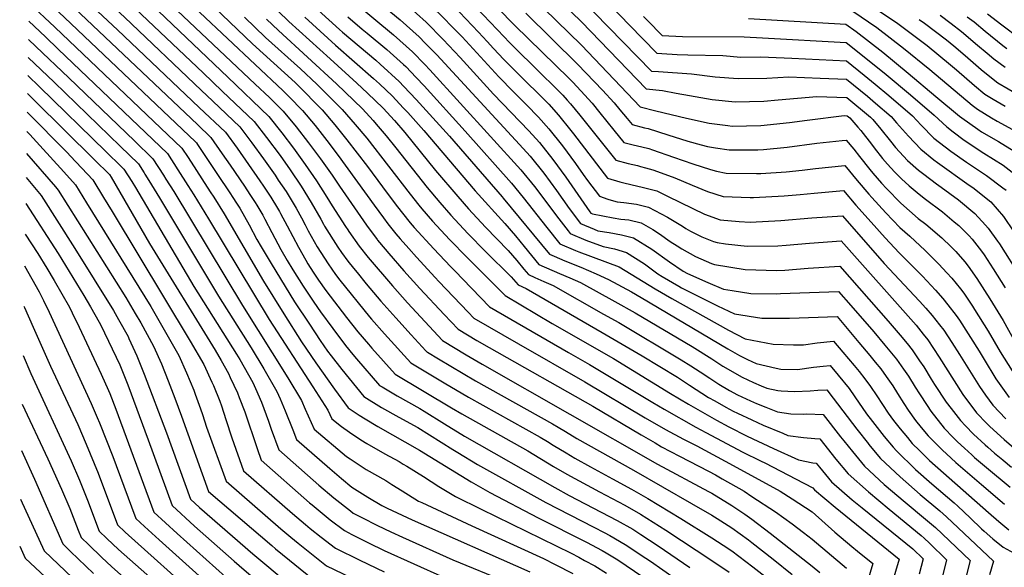
# Model space of a CAD drawing. Units: inches. Extents: x 2504109 to 2509513, y 1518194 to 1523727.
# Drawn here: x 2504116 to 2504807, y 1518732 to 1519116 of the extents above; entities that cross this region are included whole.
import ezdxf

# ---------------------------------------------------------------- set-up
doc = ezdxf.new("R2010")
doc.units = ezdxf.units.IN
doc.header["$MEASUREMENT"] = 0
doc.layers.add('tile_2649_29_contour_10ft', color=155, linetype='Continuous')

msp = doc.modelspace()

# ---------------------------------------------------------------- linework, layer by layer
at = {"layer": 'tile_2649_29_contour_10ft'}
msp.add_line((2504121.54, 1519050.88, 8570), (2504149.49, 1519022.55, 8570), dxfattribs=at)
for points, elevation in [([(2504126.52, 1519244.34), (2504148.32, 1519222.66), (2504157.42, 1519213.98), (2504160.48, 1519211.07), (2504196.01, 1519179.66), (2504199.14, 1519176.94), (2504205.78, 1519171.03), (2504210.32, 1519166.92), (2504219.54, 1519157.85), (2504258.24, 1519119.23), (2504279.61, 1519098.8), (2504309.43, 1519071.78), (2504311.13, 1519070.17), (2504328.56, 1519052.5), (2504337.47, 1519041.99), (2504345.9, 1519031.48), (2504360.25, 1519012.74), (2504370.74, 1518998.54), (2504380.35, 1518985.68), (2504390.23, 1518973.38), (2504393.13, 1518969.99), (2504406.77, 1518954.92), (2504418.6, 1518942.53), (2504421.99, 1518939.02)], 8420), ([(2504124.7, 1519231.64), (2504138.42, 1519218.05), (2504143.25, 1519213.41), (2504150.58, 1519206.46), (2504158.28, 1519199.64), (2504164.45, 1519194.21), (2504170.6, 1519188.85), (2504190.42, 1519171.22), (2504201.6, 1519161.19), (2504210.82, 1519152.13), (2504242.55, 1519120.8), (2504300.92, 1519066.09), (2504305.39, 1519061.74), (2504314.75, 1519052.13), (2504323.48, 1519041.62), (2504331.73, 1519031.1), (2504339.71, 1519020.56), (2504364.88, 1518985.72), (2504371.52, 1518976.75), (2504374.67, 1518972.56), (2504380.26, 1518965.6), (2504383.17, 1518962.14), (2504389.34, 1518955.17)], 8430), ([(2504124.45, 1519217.56), (2504128.61, 1519213.47), (2504140.75, 1519201.88), (2504154.53, 1519189.58), (2504168.51, 1519177.38), (2504181.77, 1519165.55), (2504192.92, 1519155.5), (2504226.85, 1519122.36), (2504281.54, 1519070.69), (2504291.43, 1519061.21), (2504301.21, 1519051.71), (2504310.3, 1519040.65), (2504319, 1519029.45), (2504327.38, 1519018.14), (2504335.55, 1519006.75), (2504340.56, 1518999.12), (2504359.69, 1518971.52), (2504367.13, 1518961.52)], 8440), ([(2504352.73, 1519217.38), (2504430.46, 1519145.43), (2504440.72, 1519135.35), (2504463.3, 1519112.18), (2504463.59, 1519111.9)], 8290), ([(2504124.21, 1519203.85), (2504139.3, 1519189.92), (2504184.28, 1519149.83), (2504262.36, 1519075.39), (2504291.04, 1519048), (2504300.22, 1519036.51), (2504308.42, 1519025.68), (2504316.61, 1519014.29), (2504324.56, 1519002.83), (2504331.8, 1518991.37), (2504335.46, 1518985.15), (2504344.82, 1518970.8), (2504346.57, 1518968.25), (2504347.3, 1518967.19)], 8450), ([(2504345.21, 1519209.13), (2504401.94, 1519157.45), (2504426.13, 1519134.73), (2504436.46, 1519124.48), (2504456.15, 1519103.73)], 8300), ([(2504337.51, 1519200.68), (2504356.48, 1519183.23), (2504383.74, 1519159.51), (2504410.74, 1519134.72), (2504421.08, 1519124.8), (2504424.77, 1519121.13), (2504438.24, 1519107.07), (2504444.21, 1519100.56), (2504448.79, 1519095.65)], 8310), ([(2504123.99, 1519191.13), (2504175.74, 1519144.24), (2504244.91, 1519078.6), (2504258.36, 1519065.78), (2504280.88, 1519044.28), (2504289.52, 1519033.15), (2504298.98, 1519020.42), (2504305.99, 1519010.51), (2504313.8, 1518998.99), (2504320.85, 1518987.47), (2504327.48, 1518975.79), (2504329.41, 1518972.31)], 8460), ([(2504123.77, 1519178.33), (2504156.01, 1519149.07), (2504189.93, 1519117.33), (2504243.58, 1519066.46), (2504251.8, 1519058.61), (2504270.71, 1519040.57), (2504279.14, 1519029.36), (2504287.39, 1519018.08), (2504295.4, 1519006.71), (2504297.68, 1519003.33), (2504303.14, 1518995.19), (2504310.14, 1518983.64), (2504313.88, 1518976.76)], 8470), ([(2504446.75, 1519176.2), (2504510.43, 1519114.26), (2504555.93, 1519067.24), (2504567.38, 1519066.11), (2504576.87, 1519064.23), (2504586.33, 1519062.58), (2504602.26, 1519059.85), (2504618.33, 1519058.14), (2504638.42, 1519058.55), (2504648.6, 1519059.61), (2504675.61, 1519062), (2504696.8, 1519061.26), (2504713.3, 1519047.45), (2504714.86, 1519045.68), (2504720.61, 1519039.01), (2504727.46, 1519030.56), (2504730.85, 1519026.24), (2504739.37, 1519016.98), (2504747.1, 1519010.23), (2504750.68, 1519007.32), (2504759.6, 1519000.66), (2504762.85, 1518998.39), (2504775.04, 1518989.49), (2504786.64, 1518979.88), (2504794.1, 1518971.67), (2504795.89, 1518969.63), (2504802.52, 1518960.38), (2504803.86, 1518958.44), (2504818.64, 1518935.2)], 8260), ([(2504123.55, 1519165.67), (2504150.21, 1519141.35), (2504184.82, 1519108.71), (2504242.24, 1519054.31), (2504260.54, 1519036.86), (2504268.74, 1519025.56), (2504276.84, 1519014.22), (2504284.77, 1519002.83), (2504287.37, 1518998.96), (2504292.42, 1518991.36), (2504297.19, 1518983.49), (2504298.59, 1518981.13)], 8480), ([(2504440.32, 1519166.45), (2504510.47, 1519097.92), (2504551.71, 1519054.72), (2504562.72, 1519051.91), (2504584.3, 1519046.72), (2504600.14, 1519043.29), (2504613.19, 1519041.56), (2504616.16, 1519041.19), (2504636.24, 1519041.53), (2504656.55, 1519043.64), (2504668.81, 1519045.42), (2504694.83, 1519048.5), (2504697.02, 1519048.43), (2504698.73, 1519047), (2504704.49, 1519040.43), (2504706.58, 1519037.99), (2504714.03, 1519028.37), (2504715.95, 1519025.91), (2504721.81, 1519018.47), (2504725.35, 1519014.4), (2504730.17, 1519009.06), (2504735.01, 1519004.09), (2504740.38, 1518999.33), (2504747.36, 1518993.34), (2504751.88, 1518989.94), (2504763.88, 1518980.91), (2504772.12, 1518974.02), (2504775.23, 1518971.41), (2504782.58, 1518964.11), (2504784.77, 1518961.7), (2504791.1, 1518953.39), (2504793.01, 1518950.72), (2504799.33, 1518940.94), (2504807.88, 1518927.61)], 8270), ([(2504366.15, 1519159.62), (2504378.99, 1519148.8), (2504390.97, 1519138.48), (2504395.01, 1519134.77), (2504406.07, 1519124.44), (2504412.99, 1519117.76), (2504420.14, 1519110.42)], 8320), ([(2504123.32, 1519152.84), (2504154.38, 1519124.24), (2504240.91, 1519042.17), (2504250.38, 1519033.15), (2504258.35, 1519021.76), (2504263.98, 1519013.71), (2504273.99, 1518998.96), (2504277.79, 1518993.24), (2504281.56, 1518987.49), (2504282.62, 1518985.7)], 8490), ([(2504123.1, 1519140.26), (2504136.74, 1519127.65), (2504147.65, 1519117.39), (2504239.58, 1519030.04), (2504240.21, 1519029.44), (2504241.1, 1519028.15), (2504255.54, 1519006.55), (2504263.15, 1518995.1), (2504266.2, 1518990.39)], 8500), ([(2504499.56, 1519141.45), (2504559.63, 1519079.75), (2504564.56, 1519079.42), (2504587.77, 1519077.91), (2504604.3, 1519075.79), (2504620.41, 1519074.45), (2504640.48, 1519074.69), (2504656.02, 1519075.75), (2504678.1, 1519074.87), (2504696.58, 1519074.09), (2504711.14, 1519062.19), (2504716.88, 1519057.36), (2504727.91, 1519047.9), (2504731.66, 1519043.54), (2504739.89, 1519034.03), (2504748.6, 1519024.92), (2504757.73, 1519017.55), (2504760.29, 1519015.59), (2504782.59, 1518999.74), (2504785.19, 1518997.97), (2504797.65, 1518988.05), (2504806.72, 1518977.67), (2504814.02, 1518967.07)], 8250), ([(2504355.64, 1519138.58), (2504383.19, 1519115.64), (2504396.63, 1519103.69), (2504400.84, 1519099.45), (2504408.86, 1519091.2), (2504466.98, 1519028.24), (2504474.49, 1519020.04), (2504483.95, 1519008.24), (2504493.03, 1518995.87), (2504501.76, 1518983.37), (2504509.83, 1518972.9), (2504519.3, 1518968.85), (2504522.06, 1518967.76), (2504529.82, 1518966.41), (2504538.59, 1518964.88), (2504547.1, 1518962.8), (2504559.82, 1518954.78), (2504572.15, 1518945.98), (2504581.9, 1518939.46), (2504584.92, 1518937.73), (2504599.08, 1518931.39), (2504610.1, 1518926.8), (2504616.2, 1518925.8), (2504629.34, 1518923.79), (2504647.37, 1518923.52), (2504650.1, 1518923.67), (2504690.85, 1518925.15), (2504699.57, 1518915.22), (2504715.56, 1518896.67), (2504723.48, 1518887.33), (2504731.53, 1518877.5), (2504736.52, 1518870.47), (2504739.87, 1518865.55), (2504744.76, 1518857.86), (2504747.6, 1518853.22), (2504752.97, 1518845.11), (2504755.66, 1518841.1), (2504765.1, 1518829.16), (2504771.33, 1518822.7), (2504774.34, 1518819.63), (2504779.23, 1518815.12), (2504784.32, 1518810.45), (2504786.41, 1518808.66)], 8340), ([(2504520.25, 1519137.04), (2504543.92, 1519112.26), (2504563.34, 1519092.25), (2504566.85, 1519092.02), (2504577.66, 1519091.4), (2504585.07, 1519091.29), (2504609.78, 1519090.64), (2504622.35, 1519089.62), (2504635.93, 1519089.85), (2504641.82, 1519089.58), (2504658.19, 1519088.84), (2504696.36, 1519086.92), (2504708.88, 1519076.93), (2504716.66, 1519070.54), (2504726.11, 1519062.65), (2504742.75, 1519048.36), (2504748.85, 1519041.73), (2504757.74, 1519032.79), (2504769.69, 1519023.68), (2504780.8, 1519015.9), (2504794.69, 1519006.46), (2504806.16, 1518997.86), (2504808.47, 1518996.09)], 8240), ([(2504698.4, 1519136.3), (2504732.55, 1519113.18), (2504753.02, 1519097.76), (2504769.53, 1519084.13), (2504773.6, 1519080.7), (2504786.26, 1519069.68), (2504793.64, 1519063.68), (2504799.36, 1519060.05), (2504807.78, 1519055.05)], 8200), ([(2504122.88, 1519127.47), (2504140.96, 1519110.59), (2504230.04, 1519025.72), (2504234.38, 1519019.09), (2504249.93, 1518995.05)], 8510), ([(2504290.21, 1519129.17), (2504305.21, 1519114.54), (2504334, 1519088.31), (2504352.93, 1519071.29), (2504360.22, 1519064.3), (2504371.21, 1519053.65), (2504379.19, 1519045.02), (2504386.43, 1519036.66), (2504408.14, 1519010.01), (2504423.68, 1518991.7), (2504431.29, 1518983), (2504443.16, 1518970.18), (2504458.94, 1518953.97), (2504465, 1518946.86), (2504470.09, 1518940.76), (2504473.35, 1518936.94), (2504477.81, 1518934.91), (2504484.12, 1518932.14), (2504490.52, 1518929.25), (2504526.01, 1518909.28), (2504536.69, 1518903.26), (2504580.55, 1518877.2), (2504587.22, 1518872.94), (2504593.75, 1518868.7), (2504600.57, 1518864.2), (2504606.92, 1518860.06), (2504614.47, 1518855.64), (2504620.09, 1518852.63), (2504629.01, 1518848.32), (2504633.23, 1518846.53), (2504639.87, 1518843.84), (2504648.03, 1518840.6), (2504657.36, 1518839.31), (2504666.62, 1518839.05), (2504668.75, 1518839.15), (2504680.12, 1518838.86), (2504692.28, 1518823.17), (2504694.66, 1518820.19)], 8390), ([(2504350.99, 1519128.04), (2504378.47, 1519105.26), (2504391.9, 1519093.29), (2504400.47, 1519084.44), (2504404.07, 1519080.67), (2504467.95, 1519010.55), (2504477.45, 1518998.8), (2504494.53, 1518975.97), (2504501.04, 1518967.61), (2504502.53, 1518965.71), (2504513.49, 1518961.09), (2504525.65, 1518956.58), (2504533.7, 1518954.94), (2504542.01, 1518952.46), (2504554.72, 1518944.44), (2504564.11, 1518937.48), (2504567.22, 1518935.61), (2504578.85, 1518928.84), (2504580.75, 1518927.76), (2504606.01, 1518915.05), (2504617.77, 1518909.37), (2504637.04, 1518906.27), (2504652.86, 1518906.36), (2504656.54, 1518906.41), (2504689.9, 1518907.48), (2504705.17, 1518889.36), (2504707.73, 1518886.32), (2504712.92, 1518880.09), (2504716.62, 1518875.55), (2504720.51, 1518870.72), (2504724.25, 1518865.46), (2504728.93, 1518858.82), (2504732.23, 1518853.6), (2504736.71, 1518846.53), (2504739.81, 1518841.84), (2504744.97, 1518834.53), (2504748.79, 1518829.74), (2504753.85, 1518823.81), (2504763.81, 1518813.74), (2504766.68, 1518811.14)], 8350), ([(2504387.91, 1519126.31), (2504401.37, 1519114.1), (2504413.43, 1519102.01), (2504425.26, 1519089.35), (2504448.77, 1519063.52), (2504473.54, 1519037.76), (2504481.06, 1519029.59), (2504490.49, 1519017.74), (2504499.56, 1519005.35), (2504516.39, 1518981.05), (2504517.12, 1518980.1), (2504518.24, 1518979.62), (2504532.73, 1518976.67), (2504538.09, 1518975.9), (2504543.72, 1518975.29), (2504552.31, 1518973.39), (2504560.44, 1518968.5), (2504565.16, 1518965.63), (2504572.83, 1518960.07), (2504577.59, 1518957.03), (2504581, 1518955.08), (2504590.6, 1518949.59), (2504601.64, 1518944.7), (2504603.73, 1518943.95), (2504625.45, 1518940.47), (2504647.48, 1518939.88), (2504653.2, 1518940.16), (2504669.62, 1518941.41), (2504691.75, 1518942.84), (2504725.63, 1518904.16), (2504734.09, 1518894.49), (2504738.99, 1518888.57), (2504742.55, 1518884.26), (2504747.79, 1518876.54), (2504750.65, 1518872.17), (2504755.95, 1518863.47), (2504758.26, 1518859.77), (2504766.52, 1518847.34), (2504769.87, 1518842.91), (2504776.42, 1518834.55), (2504780.03, 1518830.8), (2504785.66, 1518825.02), (2504793.89, 1518817.4), (2504795.6, 1518815.83), (2504800.43, 1518811.72), (2504806.11, 1518806.9), (2504806.42, 1518806.65)], 8330), ([(2504325.77, 1519122.5), (2504340.64, 1519108.88), (2504342.69, 1519107.1), (2504366.05, 1519087.36), (2504369.12, 1519084.71), (2504382.47, 1519072.55), (2504385.81, 1519069.04), (2504394.56, 1519059.77), (2504417.85, 1519034.05), (2504454.88, 1518991.59), (2504455.62, 1518990.69), (2504487.94, 1518951.32), (2504491.26, 1518949.91), (2504498.89, 1518946.69), (2504510.02, 1518942.25), (2504520.86, 1518937.52), (2504529.35, 1518933.59), (2504545.51, 1518924.86), (2504552.28, 1518920.99), (2504613.24, 1518884.79), (2504621.41, 1518880.06), (2504626.94, 1518877.32), (2504633.1, 1518874.52), (2504647.18, 1518871.37), (2504650.4, 1518870.65), (2504662, 1518870.32), (2504673.41, 1518871.89), (2504680.19, 1518872.69), (2504685.01, 1518873.17), (2504690.63, 1518866.39), (2504698.25, 1518857.04), (2504702.27, 1518851.2), (2504710.62, 1518839.25), (2504714.73, 1518833.86), (2504722.96, 1518823.44), (2504729.26, 1518815.84)], 8370), ([(2504471.34, 1519120.4), (2504507.96, 1519084.36), (2504525.28, 1519066.27), (2504533.37, 1519057.47), (2504537.48, 1519052.51), (2504542.48, 1519046.39), (2504545.97, 1519042.2), (2504554.68, 1519040.04), (2504557.19, 1519039.41), (2504571.16, 1519035.08), (2504585.18, 1519030.53), (2504594.44, 1519028.01), (2504599.03, 1519026.76), (2504604.45, 1519025.86), (2504614.04, 1519024.59), (2504634.25, 1519024.51), (2504638.33, 1519024.79), (2504654.9, 1519026.39), (2504675.59, 1519029.12), (2504693.49, 1519031.02), (2504696.25, 1519031.3), (2504701.51, 1519024.91), (2504705.66, 1519019.87), (2504712.83, 1519010.74), (2504715.05, 1519008.11), (2504721.06, 1519001.22), (2504724.63, 1518997.38), (2504734.49, 1518987.18), (2504746.84, 1518976.4), (2504752.24, 1518972.28), (2504763.47, 1518962.69), (2504769.92, 1518956.35), (2504773.12, 1518953.16), (2504779.63, 1518945.91), (2504781.92, 1518942.89), (2504787.97, 1518934.12), (2504797.11, 1518920.02), (2504806.32, 1518904.68), (2504815.19, 1518889.11)], 8280), ([(2504700.84, 1519121.92), (2504717.65, 1519110.31), (2504736.58, 1519095.87), (2504754.9, 1519080.85), (2504784.59, 1519055.89), (2504788.52, 1519053.13), (2504798.31, 1519046.91), (2504802.29, 1519044.57), (2504813.03, 1519038.78)], 8210), ([(2504795.51, 1519120.03), (2504805.4, 1519112.12), (2504817.84, 1519102.96)], 8160), ([(2504122.66, 1519114.76), (2504134.29, 1519103.8), (2504143.25, 1519095.26), (2504219.88, 1519022.01), (2504227.29, 1519010.52), (2504234.24, 1518999.54)], 8520), ([(2504273.9, 1519117.67), (2504288.67, 1519103.45), (2504313.28, 1519081.36), (2504324.69, 1519070.53), (2504342.57, 1519052.88), (2504351.74, 1519042.38), (2504359.78, 1519032.68), (2504390.19, 1518993.31), (2504396.26, 1518985.71), (2504398.45, 1518983.09), (2504405.96, 1518974.37), (2504417.78, 1518961.52), (2504430.23, 1518948.89), (2504456.92, 1518922.21), (2504490.01, 1518902.71), (2504532.86, 1518877.97), (2504573.06, 1518853.54)], 8410), ([(2504289.45, 1519116.13), (2504297.82, 1519108.15), (2504338.63, 1519070.91), (2504356.78, 1519053.26), (2504364.29, 1519044.98), (2504366.43, 1519042.59), (2504373.47, 1519034.36), (2504380.19, 1519025.92), (2504402.26, 1518997.98), (2504411.06, 1518987.56), (2504418.77, 1518978.73), (2504430.61, 1518965.9), (2504443.05, 1518953.27), (2504461.22, 1518935.41), (2504466.06, 1518929.74), (2504471.76, 1518927.15), (2504524.95, 1518896.42), (2504536.18, 1518889.86), (2504552.98, 1518879.83), (2504577.76, 1518864.91), (2504586.22, 1518859.42), (2504599.73, 1518850.73), (2504604.02, 1518848.27), (2504611.88, 1518843.86), (2504616.89, 1518841.17), (2504620.02, 1518839.66), (2504629.99, 1518834.93), (2504637.98, 1518831.3), (2504651.79, 1518825.58)], 8400), ([(2504316.34, 1519117.66), (2504337.92, 1519098.04), (2504364.51, 1519074.58), (2504368.7, 1519070.73), (2504377.75, 1519062.17), (2504385.43, 1519054.03), (2504388.6, 1519050.66), (2504399.81, 1519038.16), (2504435.82, 1518995.83), (2504456.61, 1518972.91), (2504464.11, 1518964.14), (2504470.33, 1518956.6), (2504480.65, 1518944.13), (2504495.15, 1518937.81), (2504502.4, 1518934.74), (2504509.69, 1518931.39), (2504533.96, 1518918.14), (2504548.27, 1518910.01), (2504588.21, 1518886.46), (2504601.87, 1518877.82), (2504609.77, 1518872.6), (2504623.15, 1518864.89), (2504631.28, 1518861.25), (2504636.7, 1518858.94), (2504640.66, 1518857.33), (2504648.26, 1518855.6), (2504650.53, 1518855.26), (2504659.9, 1518854.91), (2504671.07, 1518855.43), (2504676.26, 1518855.82), (2504682.57, 1518856.01), (2504687.22, 1518850.27), (2504703.61, 1518828.57), (2504711.8, 1518818.13), (2504711.88, 1518818.03)], 8380), ([(2504346.4, 1519117.77), (2504356.49, 1519109.25), (2504360.06, 1519106.3), (2504373.78, 1519094.96), (2504385.52, 1519084.43), (2504387.18, 1519082.92), (2504394.43, 1519075.3), (2504400, 1519069.42), (2504428.94, 1519037.59), (2504461.41, 1519001.07), (2504469.63, 1518991.02), (2504486.18, 1518969.96), (2504495.24, 1518958.52), (2504506.22, 1518953.93), (2504508.52, 1518953.02), (2504537, 1518942.29), (2504562.13, 1518926.97), (2504573.98, 1518920.23), (2504613.57, 1518897.88), (2504625.44, 1518891.94), (2504645.01, 1518888.17), (2504659.18, 1518887.65), (2504663.19, 1518887.56), (2504666.23, 1518887.72), (2504675.85, 1518889.03), (2504687.45, 1518890.33), (2504694.01, 1518882.51), (2504701.77, 1518873.24), (2504705.26, 1518868.97), (2504709.39, 1518863.89), (2504713.32, 1518858.32), (2504717.72, 1518851.93), (2504725.74, 1518839.79), (2504729.42, 1518834.57), (2504734.03, 1518828.71), (2504739.2, 1518822.53), (2504742.66, 1518818.48), (2504747.68, 1518813.53)], 8360), ([(2504554.02, 1519118.12), (2504556.87, 1519115.19), (2504567.05, 1519104.76), (2504581.45, 1519104.11), (2504624.69, 1519103.76), (2504637.6, 1519103.2), (2504696.14, 1519099.75), (2504706.62, 1519091.67), (2504724.3, 1519077.41), (2504741.34, 1519063.13), (2504758.02, 1519048.83), (2504766.78, 1519040.57), (2504771.4, 1519037.08), (2504779.09, 1519031.29), (2504792.96, 1519022.11), (2504806.46, 1519013.76), (2504819.16, 1519004.03)], 8230), ([(2504627.63, 1519116.59), (2504695.92, 1519112.58), (2504703.21, 1519107.53), (2504721.93, 1519093.05), (2504739.71, 1519078.39), (2504759.18, 1519061.95), (2504775.67, 1519048.21), (2504777.35, 1519046.95), (2504788.74, 1519038.92), (2504791.27, 1519037.25), (2504803.03, 1519030.37), (2504817.22, 1519021.75)], 8220), ([(2504747.58, 1519116.07), (2504751.29, 1519113.29), (2504766.67, 1519101.66), (2504771.73, 1519097.5), (2504779.83, 1519090.59), (2504791.05, 1519080.85), (2504797, 1519076.02), (2504802.79, 1519071.56), (2504817.08, 1519063.06)], 8190), ([(2504762.31, 1519118.91), (2504770, 1519113.1), (2504777.09, 1519107.62), (2504788.5, 1519098.05), (2504795.19, 1519092.34), (2504799.93, 1519088.48), (2504807.73, 1519082.49)], 8180), ([(2504781.25, 1519117.94), (2504786.04, 1519114.23), (2504793.73, 1519107.9), (2504806.22, 1519097.84), (2504809.1, 1519095.72)], 8170), ([(2504420.14, 1519110.42), (2504426.65, 1519103.75), (2504452.42, 1519075.73), (2504462.75, 1519065.14), (2504471.79, 1519056.19), (2504480.21, 1519047.44), (2504487.66, 1519039.17), (2504497.12, 1519027.36), (2504506.2, 1519014.99), (2504511.57, 1519007.27), (2504514.8, 1519002.98), (2504523.02, 1518992.09), (2504528.91, 1518989.9), (2504531.36, 1518989.12), (2504535.5, 1518988.09), (2504540.2, 1518987.5), (2504549.14, 1518986.31), (2504557.63, 1518984.2), (2504570.85, 1518977.2), (2504581.42, 1518970.85), (2504583.68, 1518969.4), (2504586.92, 1518967.54), (2504594.9, 1518963.48), (2504603.13, 1518960.29), (2504605.7, 1518959.36), (2504611.48, 1518958.52), (2504626.75, 1518956.83), (2504648.35, 1518957.05), (2504654.12, 1518957.5), (2504670.51, 1518958.96), (2504692.65, 1518960.54), (2504745.25, 1518901.35), (2504750.37, 1518895.12), (2504753.63, 1518891.07), (2504761.61, 1518878.9), (2504771.99, 1518862.31), (2504778.19, 1518852.89), (2504787.77, 1518839.95), (2504795.01, 1518832.5), (2504797.03, 1518830.43), (2504807.02, 1518821.26), (2504817.49, 1518812.32)], 8320), ([(2504463.59, 1519111.9), (2504482.95, 1519093.07), (2504501.61, 1519074.74), (2504504.31, 1519072.02), (2504510, 1519065.95), (2504517.9, 1519057.15), (2504523.37, 1519050.56), (2504533.28, 1519038.39), (2504540.23, 1519029.67), (2504546.64, 1519028.06), (2504552.84, 1519026.5), (2504557.64, 1519025.33), (2504560.43, 1519024.52), (2504575.05, 1519019.44), (2504588.65, 1519014.63), (2504600.94, 1519010.71), (2504605.21, 1519009.59), (2504611.95, 1519008.22), (2504633.27, 1519007.8), (2504636.39, 1519008), (2504654.02, 1519009.17), (2504665.46, 1519010.32), (2504674.69, 1519011.5), (2504695.35, 1519013.61), (2504703.95, 1519003.1), (2504712.03, 1518993.45), (2504714.27, 1518990.97), (2504724.11, 1518980.33), (2504733.97, 1518969.94), (2504740.87, 1518963.84), (2504751.72, 1518953.97), (2504761.25, 1518944.36), (2504766.98, 1518938.25), (2504770.39, 1518934.45), (2504776.55, 1518926.94), (2504778.7, 1518923.83), (2504784.83, 1518914.82), (2504786.38, 1518912.45), (2504795.85, 1518897.3), (2504804.39, 1518882.86), (2504812.7, 1518869.32)], 8290), ([(2504122.43, 1519101.99), (2504127.64, 1519097.05), (2504150.64, 1519075.08), (2504196.83, 1519030.71), (2504209.71, 1519018.3), (2504217.08, 1519006.8), (2504218.87, 1519003.93)], 8530), ([(2504456.15, 1519103.73), (2504459.67, 1519100.03), (2504483.05, 1519076.92), (2504490.42, 1519069.9), (2504492.75, 1519067.62), (2504497.35, 1519062.82), (2504500.54, 1519059.31), (2504502.74, 1519056.84), (2504509.36, 1519048.83), (2504534.5, 1519017.14), (2504543.14, 1519014.85), (2504549.83, 1519013.42), (2504551.95, 1519012.9), (2504555.38, 1519011.91), (2504560.49, 1519010.39), (2504563.73, 1519009.41), (2504576.1, 1519004.82), (2504588.21, 1518999.66), (2504598.96, 1518995.22), (2504609.85, 1518991.81), (2504628.9, 1518991.08), (2504631.12, 1518991.01), (2504652.65, 1518992.21), (2504664.04, 1518993.25), (2504673.81, 1518994.18), (2504694.45, 1518995.92), (2504703, 1518985.68), (2504713.74, 1518973.67), (2504723.58, 1518962.8), (2504733.43, 1518952.2), (2504749.74, 1518935.82), (2504758.95, 1518925.97), (2504764.03, 1518920.13), (2504767.67, 1518915.75), (2504773.49, 1518908.15), (2504775.7, 1518904.92), (2504789.69, 1518883.13), (2504793.06, 1518877.47), (2504801.29, 1518863.89), (2504810.54, 1518850.79)], 8300), ([(2504448.79, 1519095.65), (2504456.04, 1519087.88), (2504472.88, 1519071.02), (2504478.81, 1519065.3), (2504482.53, 1519061.69), (2504487.49, 1519056.52), (2504494.38, 1519048.92), (2504503.07, 1519037.98), (2504504.8, 1519035.7), (2504528.76, 1519004.61), (2504537.31, 1519002.12), (2504539.38, 1519001.6), (2504546.03, 1518999.99), (2504553.11, 1518998.36), (2504563.3, 1518995.71), (2504571.38, 1518991.66), (2504596.93, 1518979.35), (2504607.75, 1518975.43), (2504621.22, 1518974.25), (2504628.92, 1518973.78), (2504650.43, 1518974.85), (2504672.03, 1518976.68), (2504693.55, 1518978.23), (2504722.94, 1518944.84), (2504747.63, 1518918.24), (2504752.07, 1518913.28), (2504756.49, 1518908.26), (2504761.75, 1518901.71), (2504764.73, 1518897.9), (2504770.43, 1518889.27), (2504775.76, 1518880.97), (2504789.79, 1518858.42), (2504794.12, 1518852.32), (2504799.14, 1518845.36), (2504808.39, 1518835.84)], 8310), ([(2504122.21, 1519089.22), (2504140.37, 1519071.93), (2504186.75, 1519027.03), (2504199.55, 1519014.59), (2504203.55, 1519008.32)], 8540), ([(2504121.99, 1519076.64), (2504130.18, 1519068.81), (2504176.75, 1519023.27), (2504187.57, 1519012.66)], 8550), ([(2504121.77, 1519063.95), (2504126.6, 1519059.23), (2504168.71, 1519017.56)], 8560), ([(2504121.3, 1519037.29), (2504123.38, 1519035.15), (2504130.31, 1519027.54)], 8580), ([(2504130.31, 1519027.54), (2504147.2, 1519008.99), (2504155.36, 1518999.86), (2504163.08, 1518987.39), (2504208.25, 1518914.48), (2504218.62, 1518896.55), (2504227.82, 1518880.24), (2504233.34, 1518867.89), (2504238.35, 1518855.73), (2504239.36, 1518853.12), (2504243.1, 1518842.84), (2504244.55, 1518838.71), (2504247.35, 1518829.94), (2504261.05, 1518791.98), (2504299.59, 1518758.57), (2504306.49, 1518752.68), (2504311.65, 1518748.5), (2504331.64, 1518732.61), (2504348.69, 1518724.38)], 8580), ([(2504121.03, 1519021.85), (2504141.33, 1518998.49), (2504143.28, 1518996.21), (2504190.63, 1518920.8), (2504197.32, 1518909.75), (2504201.13, 1518903.21), (2504210.13, 1518886.72), (2504215.65, 1518874.37), (2504220.43, 1518862.3), (2504225.12, 1518850.25), (2504229.7, 1518837.49), (2504248.69, 1518784.67), (2504293.07, 1518746.75), (2504295.64, 1518744.57), (2504305.56, 1518736.47), (2504325.4, 1518720.28)], 8590), ([(2504149.49, 1519022.55), (2504151.91, 1519020.1), (2504167.44, 1519003.51), (2504175.1, 1518991.02), (2504181.06, 1518981.24), (2504235.89, 1518890.23), (2504245.36, 1518873.81), (2504251.18, 1518861.35), (2504252.12, 1518859.08), (2504256.65, 1518848.13), (2504257.82, 1518844.9), (2504260.94, 1518835.21), (2504265.03, 1518822.38), (2504273.4, 1518799.29), (2504307.71, 1518769.24), (2504316.73, 1518761.54), (2504320.15, 1518758.72), (2504327.82, 1518752.75), (2504337.88, 1518744.93), (2504354.98, 1518736.46), (2504371.95, 1518728.44)], 8570), ([(2504168.71, 1519017.56), (2504179.21, 1519007.16), (2504180.34, 1519005.39), (2504207.4, 1518958.78), (2504253.31, 1518883.84), (2504257.5, 1518876.61), (2504262.71, 1518867.45), (2504264.04, 1518864.64), (2504269.02, 1518853.92), (2504270.34, 1518850.75), (2504274.14, 1518840.65), (2504282.77, 1518814.79), (2504285.75, 1518806.6), (2504319.54, 1518776.88), (2504321.38, 1518775.29), (2504334.06, 1518764.87), (2504344.12, 1518757.26), (2504349.26, 1518754.6), (2504360.98, 1518748.67), (2504372.04, 1518743.39), (2504413.6, 1518724.68)], 8560), ([(2504187.57, 1519012.66), (2504189.38, 1519010.87), (2504194.9, 1519002.17), (2504197.48, 1518998.07), (2504238.52, 1518928.69), (2504268.3, 1518881.2), (2504270.65, 1518877.31), (2504279.77, 1518861.2), (2504281.68, 1518857.09), (2504285.83, 1518847.5), (2504287.56, 1518842.93), (2504290.85, 1518834.19), (2504292.81, 1518828.41), (2504298.11, 1518813.91), (2504322.07, 1518792.78), (2504326.25, 1518789.16), (2504336.74, 1518780.19), (2504348.28, 1518771.15), (2504350.36, 1518769.59), (2504356.24, 1518766.54), (2504367.41, 1518760.82), (2504376.68, 1518756.44), (2504384.93, 1518752.59), (2504420.3, 1518736.75), (2504457.9, 1518721.25)], 8550), ([(2504120.74, 1519005.09), (2504131.2, 1518992.56), (2504154.98, 1518955.36), (2504182, 1518911.79), (2504185.67, 1518905.44), (2504192.24, 1518893.4), (2504192.58, 1518892.7), (2504192.89, 1518892.05), (2504198.42, 1518880.02), (2504203.69, 1518867.15), (2504219.21, 1518825.96), (2504236.05, 1518779.27), (2504242.3, 1518773.53), (2504279.87, 1518740.91), (2504289.62, 1518732.68), (2504319.17, 1518707.96)], 8600), ([(2504203.55, 1519008.32), (2504204.06, 1519007.52), (2504206.88, 1519003.07), (2504214.44, 1518990.83), (2504255.73, 1518921.87), (2504278.72, 1518885.48), (2504287.61, 1518870.73), (2504296.74, 1518854.98), (2504299.01, 1518849.71), (2504302.61, 1518841.35), (2504307.92, 1518827.93), (2504310.46, 1518821.21), (2504333.89, 1518800.76), (2504341.96, 1518793.88), (2504349.39, 1518787.67), (2504360.53, 1518780.77), (2504370.27, 1518774.97), (2504374.16, 1518772.98), (2504391.68, 1518764.75), (2504474.2, 1518728.45)], 8540), ([(2504218.87, 1519003.93), (2504224.3, 1518995.24), (2504272.68, 1518915.15), (2504304.38, 1518864.58), (2504314.06, 1518848.63), (2504316.68, 1518842.53), (2504322.82, 1518828.52), (2504345.62, 1518809.3), (2504348.07, 1518807.61), (2504359.29, 1518800.1), (2504373.11, 1518792.49), (2504377.42, 1518789.74), (2504384.62, 1518785.13), (2504396.14, 1518778.06), (2504398.46, 1518776.97), (2504433.56, 1518760.64), (2504483.75, 1518737.71), (2504492.12, 1518733.56), (2504504.36, 1518727.25)], 8530), ([(2504234.24, 1518999.54), (2504238.49, 1518992.81), (2504248.72, 1518976.19), (2504291.37, 1518905.33), (2504321.98, 1518858.14), (2504328.31, 1518848.27), (2504332.36, 1518841.92), (2504335.17, 1518835.83), (2504341.95, 1518830.38), (2504347.66, 1518826.45), (2504355.64, 1518821.07), (2504359.77, 1518818.51), (2504372.48, 1518811.13), (2504382.46, 1518805.69), (2504385.44, 1518803.99), (2504388.02, 1518802.42), (2504399.6, 1518795.36), (2504410.28, 1518788.19), (2504422.12, 1518781.16), (2504440.05, 1518772.33), (2504503.19, 1518741.52), (2504508.71, 1518738.63), (2504512.69, 1518736.42), (2504519.75, 1518732.46), (2504528.12, 1518727.35)], 8520), ([(2504249.93, 1518995.05), (2504252.38, 1518991.26), (2504259.69, 1518979.69), (2504287.42, 1518932.36), (2504301.62, 1518909.38), (2504314.05, 1518889.8), (2504324.04, 1518875.13), (2504337.23, 1518856.49), (2504346.76, 1518843.46), (2504354.42, 1518838.38), (2504358.74, 1518835.68), (2504367.56, 1518830.37), (2504396.75, 1518813.83), (2504433.02, 1518791.58), (2504446.28, 1518784.05), (2504480.09, 1518766.33), (2504513.92, 1518749.21), (2504525.05, 1518743.21), (2504527.78, 1518741.62), (2504535.94, 1518736.72), (2504553.47, 1518724.84)], 8510), ([(2504266.2, 1518990.39), (2504267.97, 1518987.67), (2504270.61, 1518983.58), (2504277.25, 1518971.91), (2504282.67, 1518961.69), (2504285.77, 1518956.37), (2504292.63, 1518944.63), (2504309.15, 1518917.74), (2504319.52, 1518902.08), (2504327.18, 1518890.72), (2504332.32, 1518883.25), (2504334.75, 1518880.02), (2504342.41, 1518870.45), (2504357.77, 1518851.34), (2504370.02, 1518843.75), (2504382.3, 1518836.82), (2504395.52, 1518829.55), (2504420.13, 1518814.21), (2504423.64, 1518812.02), (2504437.6, 1518803.64), (2504485.39, 1518777.09), (2504519.09, 1518759.71), (2504526.39, 1518755.89), (2504530.29, 1518753.84), (2504541.25, 1518747.51), (2504555.63, 1518737.98), (2504558.87, 1518735.8), (2504576.24, 1518723.56)], 8500), ([(2504120.42, 1518986.91), (2504143.21, 1518951.8), (2504161.14, 1518922.31), (2504165.86, 1518914.26), (2504172.09, 1518903.57), (2504173.08, 1518901.53), (2504186.47, 1518873.59), (2504192, 1518859.65), (2504206.44, 1518820.92), (2504223.26, 1518774.79), (2504238.83, 1518760.51), (2504266.84, 1518735.76), (2504270.19, 1518732.84), (2504313.78, 1518695.29)], 8610), ([(2504282.62, 1518985.7), (2504286.8, 1518978.6), (2504288.35, 1518975.87), (2504293.22, 1518966.52), (2504299.57, 1518954.48), (2504303.97, 1518946.93), (2504307.92, 1518940.32), (2504315.08, 1518928.85), (2504322.61, 1518917.52), (2504327.28, 1518910.71), (2504335.91, 1518899.13), (2504344.84, 1518887.23), (2504349.99, 1518880.94), (2504352.7, 1518877.8), (2504368.79, 1518859.21), (2504370.64, 1518858.07), (2504381.24, 1518851.77), (2504397.02, 1518843.04), (2504400.17, 1518841.11), (2504414.43, 1518832.1), (2504428.43, 1518823.63), (2504491.79, 1518787.43), (2504501.85, 1518781.91), (2504535.51, 1518764.45), (2504546.53, 1518758.21), (2504552.22, 1518754.52), (2504564.23, 1518746.66), (2504586.46, 1518731.4)], 8490), ([(2504298.59, 1518981.13), (2504299.37, 1518979.8), (2504303.99, 1518971.26), (2504311.89, 1518956.18), (2504317.01, 1518947.03), (2504318.55, 1518944.45), (2504322.16, 1518938.61), (2504325.94, 1518932.94), (2504331.1, 1518925.83), (2504345.62, 1518906.82), (2504353.59, 1518896.71), (2504361.04, 1518888.03), (2504363.32, 1518885.39), (2504379.81, 1518867.09), (2504419.32, 1518843.48), (2504426.46, 1518839.28), (2504472.93, 1518813.26), (2504490.94, 1518802.36), (2504500.31, 1518796.86), (2504523.13, 1518784.42), (2504540.79, 1518775.15), (2504551.81, 1518768.92), (2504569.62, 1518757.61), (2504601.87, 1518736.28), (2504614.04, 1518728.16)], 8480), ([(2504313.88, 1518976.76), (2504316.53, 1518971.88), (2504318.72, 1518967.69), (2504322.93, 1518960.12), (2504324.98, 1518956.47), (2504330.02, 1518948.47), (2504332.65, 1518944.45), (2504337.91, 1518937.02), (2504340.9, 1518933.12), (2504361.61, 1518907.41), (2504363.1, 1518905.67), (2504372.15, 1518895.48), (2504390.82, 1518874.96), (2504414.02, 1518861.1), (2504431.26, 1518850.89), (2504481.57, 1518822.83), (2504486.68, 1518819.75), (2504490.66, 1518817.32), (2504499.69, 1518811.75), (2504505.7, 1518808.19), (2504516.71, 1518802.13), (2504532.31, 1518793.73), (2504545.6, 1518786.33), (2504557.16, 1518779.8), (2504580.16, 1518765.78), (2504601.87, 1518752.28), (2504610.03, 1518747.03), (2504615.99, 1518743.13), (2504630.76, 1518731.89), (2504644.19, 1518721.35)], 8470), ([(2504329.41, 1518972.31), (2504330.23, 1518970.84), (2504339.48, 1518956.19), (2504341.99, 1518952.55), (2504346.52, 1518946.38), (2504350.6, 1518941.35), (2504352.98, 1518938.45), (2504359.48, 1518930.55), (2504369.71, 1518918.21), (2504380.26, 1518906.54), (2504391.03, 1518894.67), (2504401.26, 1518883.47), (2504401.84, 1518882.84), (2504402.47, 1518882.46), (2504410.2, 1518877.82), (2504418.8, 1518872.67), (2504427.41, 1518867.54), (2504436.05, 1518862.47), (2504490.11, 1518832.27), (2504494.01, 1518829.92), (2504499.19, 1518826.77), (2504507.22, 1518821.86), (2504547.1, 1518799.8), (2504587.75, 1518776.42), (2504601.87, 1518768.2), (2504605.64, 1518765.89), (2504615.99, 1518759.24), (2504627.78, 1518750.74), (2504630.09, 1518749), (2504645.02, 1518737.26), (2504658.3, 1518726.59)], 8460), ([(2504120.05, 1518965.39), (2504128.96, 1518951.77), (2504135.31, 1518941.37), (2504140.4, 1518932.77), (2504151.06, 1518914.18), (2504153.01, 1518910.16), (2504157.96, 1518899.94), (2504173.41, 1518867.05), (2504178.55, 1518855.6), (2504179.48, 1518853.49), (2504183.6, 1518842.43), (2504210.47, 1518770.32), (2504226.85, 1518755.35), (2504260.73, 1518724.9)], 8620), ([(2504347.3, 1518967.19), (2504354.47, 1518956.81), (2504360.86, 1518948.96), (2504377.8, 1518929), (2504388.44, 1518917.2), (2504412.86, 1518890.71), (2504429.61, 1518880.62), (2504440.84, 1518874.03), (2504563.91, 1518803.93), (2504599.7, 1518784.75), (2504601.87, 1518783.49), (2504615.99, 1518774.86), (2504625.1, 1518768.79), (2504630.09, 1518765.2), (2504643, 1518755.51), (2504672.41, 1518732.31), (2504677.81, 1518727.86)], 8450), ([(2504367.13, 1518961.52), (2504367.37, 1518961.2), (2504368.76, 1518959.49), (2504375.36, 1518951.72), (2504385.78, 1518939.64), (2504397.15, 1518927.2), (2504414.17, 1518908.86), (2504423.87, 1518898.59), (2504437.01, 1518890.75), (2504445.66, 1518885.7), (2504518.37, 1518844.52), (2504552.41, 1518824.44), (2504562.1, 1518818.79), (2504566.68, 1518816.13), (2504579.27, 1518809.42), (2504599.6, 1518799), (2504604.51, 1518796.37), (2504609.2, 1518793.69), (2504624.54, 1518784.86), (2504630.11, 1518781.24), (2504646.62, 1518770.42), (2504658.32, 1518761.98), (2504666.4, 1518755.98), (2504672.43, 1518751.28), (2504696.36, 1518731.02)], 8440), ([(2504389.34, 1518955.17), (2504394.6, 1518949.23), (2504407.82, 1518934.83), (2504410.45, 1518932.02), (2504430.87, 1518910.64), (2504434.89, 1518906.46), (2504466.25, 1518888.43), (2504512.75, 1518861.8), (2504555.16, 1518836.54), (2504569.44, 1518828.25), (2504582.02, 1518821.56), (2504591.52, 1518816.78), (2504616.97, 1518802.98), (2504649.97, 1518784.97), (2504658.34, 1518779.61), (2504672.45, 1518770.38), (2504688.36, 1518756.16), (2504700.19, 1518746.2), (2504704.27, 1518742.87), (2504714.91, 1518734.17), (2504709.37, 1518715.16)], 8430), ([(2504119.66, 1518943.13), (2504129.95, 1518924.83), (2504132.91, 1518918.77), (2504136.88, 1518910.57), (2504166.29, 1518846.58), (2504170.59, 1518836.71), (2504172.29, 1518832.83), (2504181.53, 1518809.3), (2504183.92, 1518803.04), (2504197.68, 1518765.84), (2504203.91, 1518760.14), (2504214.08, 1518750.88), (2504251.5, 1518717.16)], 8630), ([(2504421.99, 1518939.02), (2504427.17, 1518933.66), (2504445.91, 1518914.34), (2504501.39, 1518882.29), (2504516.13, 1518873.89), (2504560.6, 1518847.12), (2504568.43, 1518842.55), (2504590.84, 1518829.94), (2504597.84, 1518826.13), (2504623.68, 1518812.34), (2504636.08, 1518806.25), (2504639.59, 1518804.56), (2504660.75, 1518793.62), (2504672.8, 1518787.39), (2504674.07, 1518785.83), (2504688.5, 1518773.68), (2504733.46, 1518737.33), (2504728.19, 1518720.01)], 8420), ([(2504119.16, 1518914.77), (2504119.59, 1518913.89), (2504125.7, 1518900.15), (2504137.76, 1518872.61), (2504156.91, 1518831.65), (2504162.97, 1518817.89), (2504171.26, 1518797.57), (2504184.89, 1518761.37), (2504190.29, 1518756.23), (2504242.36, 1518709.5)], 8640), ([(2504118.56, 1518880.14), (2504123.93, 1518867.55), (2504152.45, 1518806.3), (2504158.3, 1518792.65), (2504164.27, 1518777.47), (2504166.69, 1518771.08), (2504172.1, 1518756.89), (2504177.47, 1518751.71), (2504185.58, 1518744.06), (2504233.22, 1518701.82)], 8650), ([(2504573.06, 1518853.54), (2504585.5, 1518845.99), (2504605.31, 1518834.76), (2504613.8, 1518830.13), (2504626.82, 1518823.56), (2504645.17, 1518814.96), (2504662.85, 1518806.91), (2504672.74, 1518804.8), (2504675.24, 1518804.55), (2504677.44, 1518801.77), (2504685.94, 1518791.48), (2504700.36, 1518778.95), (2504707.48, 1518773.19), (2504743.05, 1518744.41), (2504750.22, 1518737.36), (2504747.57, 1518726.78)], 8410), ([(2504117.96, 1518845.96), (2504136.02, 1518807.74), (2504145.51, 1518786.37), (2504151.38, 1518772.76), (2504157.34, 1518757.56), (2504159.31, 1518752.42), (2504164.66, 1518747.2), (2504173.7, 1518738.57), (2504180.84, 1518731.79), (2504191.15, 1518722.75)], 8660), ([(2504651.79, 1518825.58), (2504655.27, 1518824.14), (2504666.41, 1518822.72), (2504674.19, 1518821.85), (2504677.68, 1518821.7), (2504689.08, 1518807.31), (2504697.66, 1518797.06), (2504711.88, 1518784.43), (2504726.37, 1518772.33), (2504748.91, 1518753.84), (2504751.03, 1518752.04), (2504754.76, 1518748.45), (2504766.69, 1518736.87), (2504760.94, 1518713.92)], 8400), ([(2504694.66, 1518820.19), (2504700.58, 1518812.78), (2504709.03, 1518802.47), (2504722.97, 1518789.71), (2504737.55, 1518777.26), (2504752.02, 1518765.33), (2504758.86, 1518759.53), (2504783.15, 1518736.38), (2504774.36, 1518701.03)], 8390), ([(2504711.88, 1518818.03), (2504720.33, 1518807.85), (2504734.04, 1518794.98), (2504748.27, 1518782.58), (2504762.02, 1518771.1), (2504766.66, 1518766.99), (2504799.62, 1518735.89), (2504796.76, 1518726.22)], 8380), ([(2504729.26, 1518815.84), (2504731.49, 1518813.16), (2504744.96, 1518800.18), (2504756.37, 1518790.14), (2504772, 1518776.82), (2504774.55, 1518774.54), (2504783.23, 1518766.35), (2504791.3, 1518758.59), (2504793.13, 1518756.85), (2504799.14, 1518751.52), (2504806.33, 1518745.56), (2504819.33, 1518738.68)], 8370), ([(2504117.39, 1518813.56), (2504126.71, 1518793.31), (2504146.52, 1518747.94), (2504151.84, 1518742.69), (2504167.97, 1518727.12)], 8670), ([(2504747.68, 1518813.53), (2504754.77, 1518806.53), (2504764.48, 1518797.89), (2504796.18, 1518769.9), (2504803.3, 1518763.78), (2504810.48, 1518757.81)], 8360), ([(2504766.68, 1518811.14), (2504773.25, 1518805.19), (2504791.18, 1518789.64), (2504807.4, 1518775.83)], 8350), ([(2504786.41, 1518808.66), (2504794.77, 1518801.5), (2504811.42, 1518787.7)], 8340), ([(2504806.42, 1518806.65), (2504812.29, 1518801.9)], 8330), ([(2504116.8, 1518779.31), (2504133.4, 1518743.02), (2504163.18, 1518714.74)], 8680), ([(2504116.22, 1518746.27), (2504120.1, 1518737.87), (2504166.48, 1518694.62)], 8690)]:
    msp.add_lwpolyline(points, dxfattribs=dict(at, elevation=elevation))

doc.saveas('drawing.dxf')
